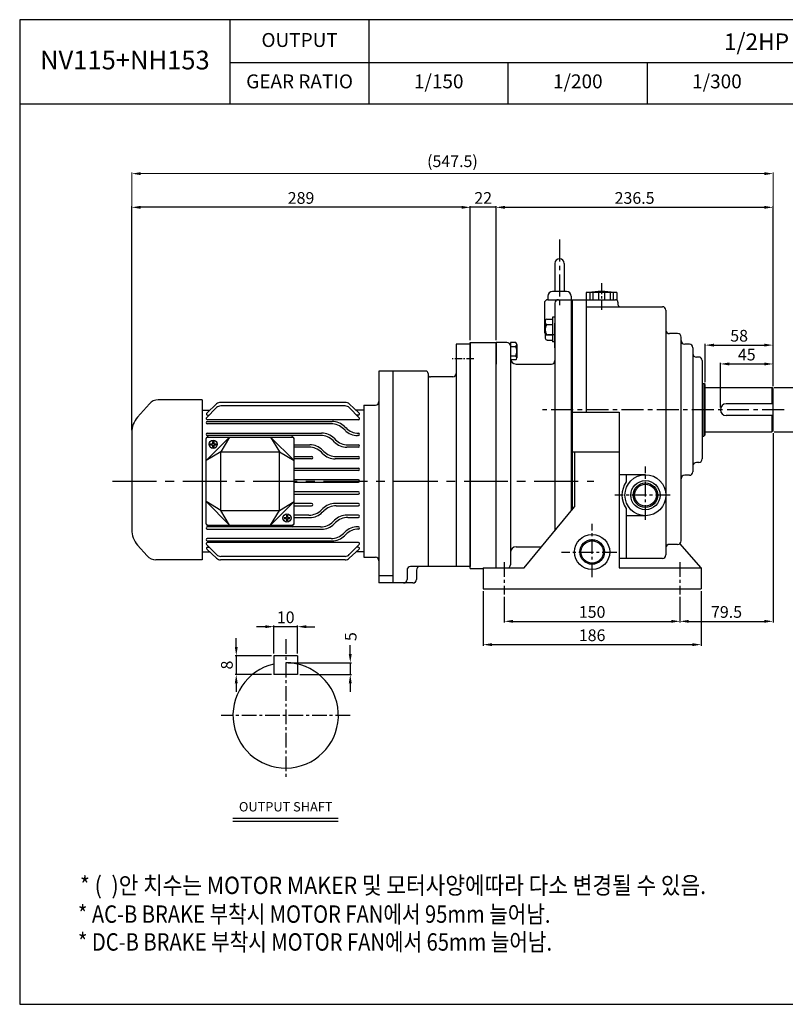
# Model space of a CAD drawing. Extents: x 0 to 1189, y 0 to 841.
# Drawn here: x 0 to 654, y 0 to 841 of the extents above; entities that cross this region are included whole.
import ezdxf

# ---------------------------------------------------------------- set-up
doc = ezdxf.new("R2010")
doc.units = 0
doc.header["$LTSCALE"] = 10
doc.header["$MEASUREMENT"] = 0
doc.linetypes.add('CENTER', pattern=[2, 1.25, -0.25, 0.25, -0.25])
doc.layers.get('0').update_dxf_attribs({"linetype": 'CONTINUOUS'})
doc.layers.get('DEFPOINTS').update_dxf_attribs({"linetype": 'CONTINUOUS'})
for name, color, linetype in [('3', 1, 'CENTER'), ('7', 3, 'CONTINUOUS'), ('CENTER', 1, 'CENTER')]:
    doc.layers.add(name, color=color, linetype=linetype)
doc.layers.add('AM_5', color=3, linetype='CONTINUOUS', lineweight=15)
doc.styles.add('GULIM', font='txt')
doc.styles.add('SIMPLEX', font='simplex.shx')
doc.styles.get("Standard").update_dxf_attribs({"font": 'simplex.shx'})
doc.dimstyles.new('STANDARD$0', dxfattribs={"dimtxt": 0.18, "dimasz": 0.18, "dimexe": 0.18, "dimexo": 0.0625, "dimgap": 0.09, "dimtad": 0, "dimtih": 1, "dimtoh": 1, "dimdec": 4, "dimzin": 0, "dimdsep": 46, "dimtxsty": 'Standard', "dimcen": 0.09, "dimadec": 0, "dimazin": 0, "dimtfac": 1, "dimtdec": 4, "dimtofl": 0, "dimtmove": 0, "dimatfit": 3, "dimfxl": 0, "dimtolj": 1, "dimtzin": 0, "dimarcsym": 0})

# ---------------------------------------------------------------- blocks, each defined once
blk = doc.blocks.new('*D2')
at = {"layer": 'AM_5', "color": 31, "linetype": 'ByBlock', "lineweight": -2}
for p, q in [((644.17, 526.86), (674.6, 526.86)), ((673.6, 519.36), (673.6, 496.36)), ((644.17, 488.86), (674.6, 488.86))]:
    blk.add_line(p, q, dxfattribs=at)
at = {"layer": 'AM_5', "color": 31}
for points in [[(672.35, 519.36), (674.85, 519.36), (673.6, 526.86)], [(672.35, 496.36), (674.85, 496.36), (673.6, 488.86)]]:
    blk.add_solid(points, dxfattribs=at)
at = {"layer": 'DEFPOINTS', "color": 0}
for p in [(642.17, 526.86), (642.17, 488.86), (673.6, 488.86)]:
    blk.add_point(p, dxfattribs=at)
at = {"layer": 'AM_5', "color": 31, "insert": (681.13, 507.86), "char_height": 10, "attachment_point": 5, "rotation": 90, "style": 'SIMPLEX'}
blk.add_mtext('\\A1;%%C38h6', dxfattribs=at)
blk = doc.blocks.new('*D3')
at = {"layer": 'AM_5', "color": 31, "linetype": 'ByBlock', "lineweight": -2}
for p, q in [((598.17, 509.86), (598.17, 547.95)), ((605.67, 546.95), (635.67, 546.95)), ((643.17, 527.86), (643.17, 547.95))]:
    blk.add_line(p, q, dxfattribs=at)
at = {"layer": 'AM_5', "color": 31}
for points in [[(605.67, 548.2), (605.67, 545.7), (598.17, 546.95)], [(635.67, 548.2), (635.67, 545.7), (643.17, 546.95)]]:
    blk.add_solid(points, dxfattribs=at)
at = {"layer": 'DEFPOINTS', "color": 0}
for p in [(643.17, 546.95), (643.17, 525.86), (598.17, 507.86)]:
    blk.add_point(p, dxfattribs=at)
at = {"layer": 'AM_5', "color": 31, "insert": (620.67, 554.95), "char_height": 10, "attachment_point": 5, "style": 'SIMPLEX'}
blk.add_mtext('\\A1;45', dxfattribs=at)
blk = doc.blocks.new('*D4')
at = {"layer": 'AM_5', "color": 31, "linetype": 'ByBlock', "lineweight": -2}
for p, q in [((585.17, 531.36), (585.17, 564.04)), ((643.17, 527.86), (643.17, 564.04)), ((592.67, 563.04), (635.67, 563.04))]:
    blk.add_line(p, q, dxfattribs=at)
at = {"layer": 'AM_5', "color": 31}
for points in [[(592.67, 564.29), (592.67, 561.79), (585.17, 563.04)], [(635.67, 564.29), (635.67, 561.79), (643.17, 563.04)]]:
    blk.add_solid(points, dxfattribs=at)
at = {"layer": 'DEFPOINTS', "color": 0}
for p in [(643.17, 563.04), (585.17, 529.36), (643.17, 525.86)]:
    blk.add_point(p, dxfattribs=at)
at = {"layer": 'AM_5', "color": 31, "insert": (614.17, 571.04), "char_height": 10, "attachment_point": 5, "style": 'SIMPLEX'}
blk.add_mtext('\\A1;58', dxfattribs=at)
blk = doc.blocks.new('*D5')
at = {"layer": 'AM_5', "color": 31, "linetype": 'ByBlock', "lineweight": -2}
for p, q in [((413.67, 347.92), (413.67, 326.11)), ((563.67, 347.92), (563.67, 326.11)), ((421.17, 327.11), (556.17, 327.11))]:
    blk.add_line(p, q, dxfattribs=at)
at = {"layer": 'AM_5', "color": 31}
for points in [[(421.17, 328.36), (421.17, 325.86), (413.67, 327.11)], [(556.17, 328.36), (556.17, 325.86), (563.67, 327.11)]]:
    blk.add_solid(points, dxfattribs=at)
at = {"layer": 'DEFPOINTS', "color": 0}
for p in [(413.67, 349.92), (563.67, 349.92), (563.67, 327.11)]:
    blk.add_point(p, dxfattribs=at)
at = {"layer": 'AM_5', "color": 31, "insert": (488.67, 335.11), "char_height": 10, "attachment_point": 5, "style": 'SIMPLEX'}
blk.add_mtext('\\A1;150', dxfattribs=at)
blk = doc.blocks.new('*D6')
at = {"layer": 'AM_5', "color": 31, "linetype": 'ByBlock', "lineweight": -2}
for p, q in [((643.17, 487.86), (643.17, 326.11)), ((563.67, 347.92), (563.67, 326.11)), ((571.17, 327.11), (635.67, 327.11))]:
    blk.add_line(p, q, dxfattribs=at)
at = {"layer": 'AM_5', "color": 31}
for points in [[(571.17, 328.36), (571.17, 325.86), (563.67, 327.11)], [(635.67, 328.36), (635.67, 325.86), (643.17, 327.11)]]:
    blk.add_solid(points, dxfattribs=at)
at = {"layer": 'DEFPOINTS', "color": 0}
for p in [(643.17, 489.86), (563.67, 349.92), (643.17, 327.11)]:
    blk.add_point(p, dxfattribs=at)
at = {"layer": 'AM_5', "color": 31, "insert": (603.42, 335.11), "char_height": 10, "attachment_point": 5, "style": 'SIMPLEX'}
blk.add_mtext('\\A1;79.5', dxfattribs=at)
blk = doc.blocks.new('*D7')
at = {"layer": 'AM_5', "color": 31, "linetype": 'ByBlock', "lineweight": -2}
for p, q in [((395.67, 352.86), (395.67, 306.21)), ((581.67, 352.86), (581.67, 306.21)), ((403.17, 307.21), (574.17, 307.21))]:
    blk.add_line(p, q, dxfattribs=at)
at = {"layer": 'AM_5', "color": 31}
for points in [[(403.17, 308.46), (403.17, 305.96), (395.67, 307.21)], [(574.17, 308.46), (574.17, 305.96), (581.67, 307.21)]]:
    blk.add_solid(points, dxfattribs=at)
at = {"layer": 'DEFPOINTS', "color": 0}
for p in [(395.67, 354.86), (581.67, 354.86), (581.67, 307.21)]:
    blk.add_point(p, dxfattribs=at)
at = {"layer": 'AM_5', "color": 31, "insert": (488.67, 315.21), "char_height": 10, "attachment_point": 5, "style": 'SIMPLEX'}
blk.add_mtext('\\A1;186', dxfattribs=at)
blk = doc.blocks.new('*D8')
at = {"layer": 'AM_5', "color": 31, "linetype": 'ByBlock', "lineweight": -2}
for p, q in [((406.67, 567.36), (406.67, 681.73)), ((643.17, 527.86), (643.17, 681.73)), ((414.17, 680.73), (635.67, 680.73))]:
    blk.add_line(p, q, dxfattribs=at)
at = {"layer": 'AM_5', "color": 31}
for points in [[(414.17, 681.98), (414.17, 679.48), (406.67, 680.73)], [(635.67, 681.98), (635.67, 679.48), (643.17, 680.73)]]:
    blk.add_solid(points, dxfattribs=at)
at = {"layer": 'DEFPOINTS', "color": 0}
for p in [(643.17, 680.73), (406.67, 565.36), (643.17, 525.86)]:
    blk.add_point(p, dxfattribs=at)
at = {"layer": 'AM_5', "color": 31, "insert": (524.92, 688.73), "char_height": 10, "attachment_point": 5, "style": 'SIMPLEX'}
blk.add_mtext('\\A1;236.5', dxfattribs=at)
blk = doc.blocks.new('*D9')
at = {"layer": 'AM_5', "color": 31, "linetype": 'ByBlock', "lineweight": -2}
for p, q in [((384.67, 567.36), (384.67, 681.73)), ((406.67, 567.36), (406.67, 681.73)), ((377.17, 680.73), (369.67, 680.73)), ((406.67, 680.73), (384.67, 680.73)), ((414.17, 680.73), (421.67, 680.73))]:
    blk.add_line(p, q, dxfattribs=at)
at = {"layer": 'AM_5', "color": 31}
for points in [[(377.17, 681.98), (377.17, 679.48), (384.67, 680.73)], [(414.17, 681.98), (414.17, 679.48), (406.67, 680.73)]]:
    blk.add_solid(points, dxfattribs=at)
at = {"layer": 'DEFPOINTS', "color": 0}
for p in [(384.67, 680.73), (384.67, 565.36), (406.67, 565.36)]:
    blk.add_point(p, dxfattribs=at)
at = {"layer": 'AM_5', "color": 31, "insert": (395.67, 688.73), "char_height": 10, "attachment_point": 5, "style": 'SIMPLEX'}
blk.add_mtext('\\A1;22', dxfattribs=at)
blk = doc.blocks.new('*D10')
at = {"layer": 'AM_5', "color": 31, "linetype": 'ByBlock', "lineweight": -2}
for p, q in [((95.67, 490.33), (95.67, 681.73)), ((384.67, 567.36), (384.67, 681.73)), ((377.17, 680.73), (103.17, 680.73))]:
    blk.add_line(p, q, dxfattribs=at)
at = {"layer": 'AM_5', "color": 31}
for points in [[(103.17, 681.98), (103.17, 679.48), (95.67, 680.73)], [(377.17, 681.98), (377.17, 679.48), (384.67, 680.73)]]:
    blk.add_solid(points, dxfattribs=at)
at = {"layer": 'DEFPOINTS', "color": 0}
for p in [(95.67, 680.73), (384.67, 565.36), (95.67, 488.33)]:
    blk.add_point(p, dxfattribs=at)
at = {"layer": 'AM_5', "color": 31, "insert": (240.17, 688.73), "char_height": 10, "attachment_point": 5, "style": 'SIMPLEX'}
blk.add_mtext('\\A1;289', dxfattribs=at)
blk = doc.blocks.new('*D11')
at = {"layer": 'AM_5', "color": 31, "linetype": 'ByBlock', "lineweight": -2}
for p, q in [((184.87, 305.27), (184.87, 312.77)), ((215.07, 297.77), (183.87, 297.77)), ((184.87, 297.77), (184.87, 281.77)), ((215.07, 281.77), (183.87, 281.77)), ((184.87, 274.27), (184.87, 266.77))]:
    blk.add_line(p, q, dxfattribs=at)
at = {"layer": 'AM_5', "color": 31}
for points in [[(183.62, 305.27), (186.12, 305.27), (184.87, 297.77)], [(183.62, 274.27), (186.12, 274.27), (184.87, 281.77)]]:
    blk.add_solid(points, dxfattribs=at)
at = {"layer": 'DEFPOINTS', "color": 0}
for p in [(217.07, 297.77), (184.87, 281.77), (217.07, 281.77)]:
    blk.add_point(p, dxfattribs=at)
at = {"layer": 'AM_5', "color": 31, "insert": (176.87, 289.77), "char_height": 10, "attachment_point": 5, "rotation": 90, "style": 'SIMPLEX'}
blk.add_mtext('\\A1;8', dxfattribs=at)
blk = doc.blocks.new('*D12')
at = {"layer": 'AM_5', "color": 31, "linetype": 'ByBlock', "lineweight": -2}
for p, q in [((282.19, 299.27), (282.19, 306.77)), ((229.07, 291.77), (283.19, 291.77)), ((282.19, 291.77), (282.19, 281.77)), ((239.07, 281.77), (283.19, 281.77)), ((282.19, 274.27), (282.19, 266.77))]:
    blk.add_line(p, q, dxfattribs=at)
at = {"layer": 'AM_5', "color": 31}
for points in [[(280.94, 299.27), (283.44, 299.27), (282.19, 291.77)], [(280.94, 274.27), (283.44, 274.27), (282.19, 281.77)]]:
    blk.add_solid(points, dxfattribs=at)
at = {"layer": 'DEFPOINTS', "color": 0}
for p in [(227.07, 291.77), (237.07, 281.77), (282.19, 281.77)]:
    blk.add_point(p, dxfattribs=at)
at = {"layer": 'AM_5', "color": 31, "insert": (282.56, 314.05), "char_height": 10, "attachment_point": 5, "rotation": 90, "style": 'SIMPLEX'}
blk.add_mtext('\\A1;5', dxfattribs=at)
blk = doc.blocks.new('*D13')
at = {"layer": 'AM_5', "color": 31, "linetype": 'ByBlock', "lineweight": -2}
for p, q in [((209.57, 322.54), (202.07, 322.54)), ((217.07, 299.77), (217.07, 323.54)), ((237.07, 322.54), (217.07, 322.54)), ((237.07, 299.77), (237.07, 323.54)), ((244.57, 322.54), (252.07, 322.54))]:
    blk.add_line(p, q, dxfattribs=at)
at = {"layer": 'AM_5', "color": 31}
for points in [[(209.57, 323.79), (209.57, 321.29), (217.07, 322.54)], [(244.57, 323.79), (244.57, 321.29), (237.07, 322.54)]]:
    blk.add_solid(points, dxfattribs=at)
at = {"layer": 'DEFPOINTS', "color": 0}
for p in [(217.07, 322.54), (217.07, 297.77), (237.07, 297.77)]:
    blk.add_point(p, dxfattribs=at)
at = {"layer": 'AM_5', "color": 31, "insert": (227.07, 330.54), "char_height": 10, "attachment_point": 5, "style": 'SIMPLEX'}
blk.add_mtext('\\A1;10', dxfattribs=at)

msp = doc.modelspace()

# ---------------------------------------------------------------- linework, layer by layer
for p, q in [((179.55, 769.1), (179.55, 841)), ((298.31, 769.1), (298.31, 841)), ((179.55, 804.45), (1189, 804.45)), ((417.07, 769.1), (417.07, 804.45)), ((535.83, 769.1), (535.83, 804.45)), ((0, 769.1), (1189, 769.1)), ((456.87, 632.86), (456.87, 608.86)), ((464.87, 632.86), (464.87, 608.86)), ((466.87, 608.86), (454.87, 608.86)), ((509.67, 607.86), (483.67, 607.86)), ((483.67, 607.86), (483.67, 601.86)), ((486.67, 607.86), (486.67, 601.86)), ((489.17, 607.86), (489.17, 601.86)), ((494.17, 607.86), (494.17, 601.86)), ((499.17, 607.86), (499.17, 601.86)), ((504.17, 607.86), (504.17, 601.86)), ((506.67, 607.86), (506.67, 601.86)), ((509.67, 607.86), (509.67, 601.86)), ((447.87, 598.86), (447.87, 574.86)), ((450.87, 604.86), (450.87, 601.86)), ((450.87, 601.86), (508.67, 601.86)), ((456.87, 598.86), (456.87, 404.55)), ((470.87, 604.86), (470.87, 601.86)), ((470.87, 601.86), (470.87, 531.86)), ((470.87, 601.86), (470.87, 422.44)), ((471.67, 601.86), (471.67, 422.44)), ((483.67, 601.86), (483.67, 505.86)), ((510.67, 599.86), (510.67, 597.86)), ((483.67, 595.86), (548.67, 595.86)), ((551.67, 592.86), (551.67, 383.79)), ((448.47, 582.98), (448.47, 569.64)), ((449.87, 585.2), (454.87, 585.2)), ((449.87, 580.76), (454.87, 580.76)), ((454.87, 586.81), (454.87, 565.81)), ((456.87, 586.81), (454.87, 586.81)), ((456.87, 560.86), (456.87, 581.86)), ((561.67, 572.86), (554.67, 572.86)), ((372.67, 563.86), (372.67, 373.86)), ((384.67, 563.86), (372.67, 563.86)), ((384.67, 372.36), (384.67, 565.36)), ((384.67, 565.36), (406.67, 565.36)), ((384.67, 565.36), (384.67, 373.86)), ((406.67, 565.36), (406.67, 546.86)), ((406.67, 384.86), (406.67, 565.36)), ((418.87, 565.36), (418.87, 375.36)), ((423.62, 565.36), (418.87, 565.36)), ((424.37, 563.61), (424.37, 552.11)), ((449.87, 571.86), (454.87, 571.86)), ((449.87, 567.41), (454.87, 567.41)), ((456.87, 571.86), (450.87, 571.86)), ((456.87, 565.81), (454.87, 565.81)), ((564.67, 395.86), (564.67, 569.86)), ((571.67, 563.86), (567.67, 563.86)), ((418.87, 561.86), (423.62, 561.86)), ((574.67, 560.86), (574.67, 454.86)), ((418.87, 553.86), (423.62, 553.86)), ((423.62, 550.36), (418.87, 550.36)), ((423.87, 546.86), (453.87, 546.86)), ((579.67, 552.86), (577.67, 552.86)), ((582.67, 549.86), (582.67, 465.86)), ((306.67, 540.86), (306.67, 359.86)), ((318.67, 540.86), (306.67, 540.86)), ((346.67, 540.86), (311.67, 540.86)), ((318.67, 540.86), (318.67, 359.86)), ((348.67, 538.86), (348.67, 373.86)), ((369.67, 535.86), (350.67, 535.86)), ((582.67, 530.36), (584.17, 530.36)), ((584.17, 530.36), (584.17, 485.36)), ((585.17, 529.36), (584.17, 530.36)), ((585.17, 486.36), (585.17, 529.36)), ((585.17, 526.86), (642.17, 526.86)), ((643.17, 525.86), (642.17, 526.86)), ((642.17, 526.86), (642.17, 512.86)), ((643.17, 489.86), (643.17, 525.86)), ((155.67, 516.36), (118.2, 516.36)), ((155.67, 516.36), (155.67, 379.61)), ((277.9, 514.11), (171.44, 514.11)), ((110.68, 512.96), (100.64, 501.52)), ((155.67, 507.36), (162.18, 507.36)), ((159.46, 501.06), (168.01, 509.64)), ((168.04, 512.78), (159.64, 505.01)), ((277.78, 511.11), (171.56, 511.11)), ((281.3, 512.78), (289.7, 505.01)), ((289.88, 501.06), (281.32, 509.64)), ((293.67, 507.36), (287.16, 507.36)), ((293.67, 511.86), (293.67, 381.86)), ((293.67, 511.86), (303.67, 511.86)), ((471.67, 505.86), (511.67, 505.86)), ((511.67, 505.86), (511.67, 372.86)), ((643.17, 512.86), (603.17, 512.86)), ((289.17, 499.35), (160.17, 499.35)), ((160.17, 497.86), (266.74, 497.86)), ((160.31, 503.27), (161.67, 503.27)), ((289.02, 503.27), (287.67, 503.27)), ((643.17, 502.86), (603.17, 502.86)), ((642.17, 502.86), (642.17, 488.86)), ((95.67, 488.33), (95.67, 405.4)), ((265.91, 495.86), (160.17, 495.86)), ((160.17, 487.86), (257.74, 487.86)), ((277.73, 490.26), (276.52, 491.47)), ((277.35, 493.47), (278.56, 492.26)), ((585.17, 488.86), (642.17, 488.86)), ((643.17, 489.86), (642.17, 488.86)), ((159.17, 464.36), (179.17, 484.36)), ((159.17, 410.36), (159.17, 483.36)), ((256.91, 485.86), (160.17, 485.86)), ((160.17, 484.36), (233.17, 484.36)), ((164.67, 480.81), (164.67, 478.86)), ((165.67, 480.81), (165.67, 478.86)), ((165.67, 480.81), (165.67, 478.86)), ((179.17, 484.36), (171.67, 471.86)), ((234.17, 464.36), (214.17, 484.36)), ((214.17, 484.36), (221.67, 471.86)), ((234.17, 410.36), (234.17, 483.36)), ((268.73, 480.26), (267.52, 481.47)), ((268.35, 483.47), (269.56, 482.26)), ((289.17, 485.86), (288.34, 485.86)), ((470.87, 483.86), (470.87, 421.48)), ((582.67, 485.36), (584.17, 485.36)), ((585.17, 486.36), (584.17, 485.36)), ((171.67, 471.86), (159.17, 464.36)), ((162.72, 478.86), (164.67, 478.86)), ((162.72, 477.86), (164.67, 477.86)), ((164.67, 477.86), (164.67, 475.91)), ((165.67, 478.86), (167.62, 478.86)), ((165.67, 477.86), (165.67, 475.91)), ((165.67, 477.86), (165.67, 475.91)), ((165.67, 477.86), (167.62, 477.86)), ((171.67, 421.86), (171.67, 471.86)), ((171.67, 471.86), (221.67, 471.86)), ((221.67, 421.86), (221.67, 471.86)), ((221.67, 471.86), (234.17, 464.36)), ((234.17, 477.86), (247.74, 477.86)), ((246.91, 475.86), (234.17, 475.86)), ((258.73, 470.26), (257.52, 471.47)), ((258.35, 473.47), (259.56, 472.26)), ((289.17, 475.86), (279.34, 475.86)), ((280.17, 477.86), (289.17, 477.86)), ((471.67, 471.86), (511.67, 471.86)), ((473.67, 471.86), (473.67, 424.86)), ((234.17, 467.86), (249.17, 467.86)), ((249.17, 465.86), (234.17, 465.86)), ((289.17, 465.86), (269.34, 465.86)), ((270.17, 467.86), (289.17, 467.86)), ((579.67, 462.86), (577.67, 462.86)), ((234.17, 457.86), (289.17, 457.86)), ((289.17, 455.86), (234.17, 455.86)), ((289.17, 447.86), (234.17, 447.86)), ((234.17, 445.86), (289.17, 445.86)), ((534.17, 452.36), (511.67, 452.36)), ((517.67, 452.36), (517.67, 446.16)), ((571.67, 451.86), (567.67, 451.86)), ((289.17, 437.86), (234.17, 437.86)), ((159.17, 429.36), (179.17, 409.36)), ((171.67, 421.86), (159.17, 429.36)), ((234.17, 429.36), (214.17, 409.36)), ((221.67, 421.86), (234.17, 429.36)), ((234.17, 435.86), (289.17, 435.86)), ((171.67, 421.86), (221.67, 421.86)), ((179.17, 409.36), (171.67, 421.86)), ((214.17, 409.36), (221.67, 421.86)), ((249.17, 427.86), (234.17, 427.86)), ((234.17, 425.86), (249.17, 425.86)), ((258.73, 423.47), (257.52, 422.26)), ((258.35, 420.26), (259.56, 421.47)), ((289.17, 427.86), (269.34, 427.86)), ((270.17, 425.86), (289.17, 425.86)), ((430.67, 372.86), (473.67, 424.86)), ((517.67, 423.56), (517.67, 380.79)), ((225.72, 415.86), (227.67, 415.86)), ((225.72, 414.86), (227.67, 414.86)), ((227.67, 417.81), (227.67, 415.86)), ((227.67, 414.86), (227.67, 412.91)), ((228.67, 417.81), (228.67, 415.86)), ((228.67, 417.81), (228.67, 415.86)), ((228.67, 415.86), (230.62, 415.86)), ((228.67, 414.86), (228.67, 412.91)), ((228.67, 414.86), (228.67, 412.91)), ((228.67, 414.86), (230.62, 414.86)), ((246.91, 417.86), (234.17, 417.86)), ((234.17, 415.86), (247.74, 415.86)), ((268.73, 413.47), (267.52, 412.26)), ((289.17, 417.86), (279.34, 417.86)), ((280.17, 415.86), (289.17, 415.86)), ((534.17, 417.36), (517.67, 417.36)), ((160.17, 409.36), (233.17, 409.36)), ((256.91, 407.86), (160.17, 407.86)), ((160.17, 405.86), (257.74, 405.86)), ((268.35, 410.26), (269.56, 411.47)), ((289.17, 407.86), (288.34, 407.86)), ((265.91, 397.86), (160.17, 397.86)), ((160.17, 395.86), (266.74, 395.86)), ((277.73, 403.47), (276.52, 402.26)), ((277.35, 400.26), (278.56, 401.47)), ((100.64, 392.2), (108.71, 383.01)), ((159.46, 392.66), (168.01, 384.08)), ((168.04, 380.94), (159.64, 388.72)), ((289.17, 394.37), (160.17, 394.37)), ((160.31, 390.45), (161.67, 390.45)), ((281.3, 380.94), (289.7, 388.72)), ((289.88, 392.66), (281.32, 384.08)), ((289.02, 390.45), (287.67, 390.45)), ((406.67, 372.86), (406.67, 390.86)), ((423.87, 390.86), (445.55, 390.86)), ((561.67, 392.86), (554.67, 392.86)), ((581.67, 372.86), (563.64, 393.6)), ((155.67, 379.61), (116.22, 379.61)), ((155.67, 386.36), (162.18, 386.36)), ((277.9, 379.61), (171.44, 379.61)), ((277.78, 382.61), (171.56, 382.61)), ((293.67, 386.36), (287.16, 386.36)), ((293.67, 381.86), (303.67, 381.86)), ((548.67, 380.79), (511.67, 380.79)), ((330.67, 370.86), (330.67, 362.86)), ((384.67, 373.86), (333.67, 373.86)), ((338.67, 370.86), (338.67, 362.86)), ((384.67, 372.36), (395.67, 372.36)), ((395.67, 372.86), (395.67, 354.86)), ((395.67, 372.86), (430.67, 372.86)), ((511.67, 372.86), (581.67, 372.86)), ((581.67, 372.86), (581.67, 354.86)), ((318.67, 365.99), (306.67, 365.99)), ((318.67, 359.86), (306.67, 359.86)), ((335.67, 359.86), (318.67, 359.86)), ((395.67, 354.86), (581.67, 354.86)), ((217.07, 297.77), (217.07, 281.77)), ((237.07, 297.77), (217.07, 297.77)), ((237.07, 297.77), (237.07, 281.77)), ((237.07, 281.77), (217.07, 281.77)), ((182.01, 158.97), (271.83, 158.97)), ((182.01, 156.3), (271.83, 156.3))]:
    msp.add_line(p, q)
at = {"color": 31}
for p in [(384.67, 485.25), (384.67, 564.86), (384.67, 564.86)]:
    msp.add_line(p, (384.67, 565.36), dxfattribs=at)
at = {"ltscale": 2}
msp.add_line((415.87, 565.36), (406.67, 565.36), dxfattribs=at)
at = {"color": 31, "linetype": 'ByBlock'}
for p, q in [((643.17, 530.36), (643.17, 565.15)), ((643.17, 530.86), (643.17, 551.47))]:
    msp.add_line(p, q, dxfattribs=at)
msp.add_lwpolyline([(0, 0), (1189, 0), (1189, 841), (0, 841)], close=True)
for centre, radius in [((165.17, 478.36), 3.5), ((534.17, 434.86), 17.5), ((534.17, 434.86), 12.48), ((534.17, 434.86), 10.48), ((228.17, 415.36), 3.5), ((488.67, 386.36), 15), ((488.67, 386.36), 10.5)]:
    msp.add_circle(centre, radius)
for centre, radius, start, end in [((460.87, 632.86), 4, 0, 180), ((454.87, 604.86), 4, 90, 180), ((466.87, 604.86), 4, 0, 90), ((496.67, 547.86), 61, 79.61114, 100.38886), ((450.87, 598.86), 3, 90, 180), ((459.87, 598.86), 3, 90, 180), ((508.67, 599.86), 2, 0, 90), ((512.67, 597.86), 2, 180, 270), ((548.67, 592.86), 3, 0, 90), ((450.94, 582.98), 2.47, 115.61366, 244.38634), ((456.23, 576.31), 7.76, 145.05371, 214.94629), ((450.87, 574.86), 3, 180, 216.8699), ((554.67, 575.86), 3, 180, 270), ((561.67, 569.86), 3, 0, 90), ((415.87, 562.36), 3, 0, 90), ((421.96, 563.61), 2.41, 0, 46.56424), ((421.96, 563.61), 2.41, 313.43576, 359.99998), ((450.94, 569.64), 2.47, 115.61366, 244.38634), ((567.67, 566.86), 3, 180, 270), ((413.37, 557.86), 11, 0, 21.32368), ((413.37, 557.86), 11, 338.67632, 359.99998), ((577.67, 555.86), 3, 180, 270), ((423.87, 551.86), 5, 180, 270), ((421.96, 552.11), 2.41, 0, 46.56424), ((421.96, 552.11), 2.41, 313.43576, 359.99998), ((453.87, 549.86), 3, 270, 0), ((579.67, 549.86), 3, 0, 90), ((346.67, 538.86), 2, 0, 90), ((369.67, 538.86), 3, 270, 0), ((350.67, 537.86), 2, 180, 270), ((118.2, 506.36), 10, 90, 138.71529), ((171.44, 509.11), 5, 90, 132.76258), ((277.9, 509.11), 5, 47.23742, 90), ((303.67, 514.86), 3, 270, 0), ((160.31, 504.27), 1, 132.76258, 270), ((171.56, 506.11), 5, 90, 135.09535), ((277.78, 506.11), 5, 44.90465, 90), ((289.02, 504.27), 1, 270, 47.23742), ((603.17, 507.86), 5, 90, 270), ((115.67, 488.33), 20, 138.71529, 180), ((160.17, 500.35), 1, 135.09535, 270), ((160.17, 496.86), 1, 90, 270), ((266.74, 482.86), 15, 45, 90), ((289.17, 500.35), 1, 270, 44.90465), ((160.17, 486.86), 1, 90, 270), ((257.74, 472.86), 15, 45, 90), ((265.91, 480.86), 15, 45, 90), ((288.34, 500.86), 15, 225, 270), ((289.17, 502.86), 15, 225, 270), ((289.17, 486.86), 1, 270, 90), ((160.17, 483.36), 1, 90, 180), ((160.17, 485.11), 0.75, 270, 90), ((165.17, 478.36), 2.5, 78.46304, 101.53696), ((233.17, 485.11), 0.75, 90, 270), ((233.17, 483.36), 1, 0, 90), ((256.91, 470.86), 15, 45, 90), ((279.34, 490.86), 15, 225, 270), ((280.17, 492.86), 15, 225, 270), ((165.17, 478.36), 2.5, 168.46304, 191.53696), ((165.17, 478.36), 2.5, 258.46304, 281.53696), ((165.17, 478.36), 2.5, 348.46304, 11.53696), ((246.91, 460.86), 15, 45, 90), ((247.74, 462.86), 15, 45, 90), ((270.17, 482.86), 15, 225, 270), ((289.17, 476.86), 1, 270, 90), ((249.17, 466.86), 1, 270, 90), ((269.34, 480.86), 15, 225, 270), ((289.17, 466.86), 1, 270, 90), ((577.67, 459.86), 3, 90, 180), ((579.67, 465.86), 3, 270, 0), ((289.17, 456.86), 1, 270, 90), ((289.17, 446.86), 1, 270, 90), ((534.17, 434.86), 20, 145.58849, 214.41151), ((567.67, 448.86), 3, 90, 180), ((289.17, 436.86), 1, 270, 90), ((246.91, 432.86), 15, 270, 315), ((249.17, 426.86), 1, 270, 90), ((269.34, 412.86), 15, 90, 135), ((270.17, 410.86), 15, 90, 135), ((289.17, 426.86), 1, 270, 90), ((228.17, 415.36), 2.5, 168.46304, 191.53696), ((228.17, 415.36), 2.5, 78.46304, 101.53696), ((228.17, 415.36), 2.5, 258.46304, 281.53696), ((228.17, 415.36), 2.5, 348.46304, 11.53696), ((247.74, 430.86), 15, 270, 315), ((256.91, 422.86), 15, 270, 315), ((279.34, 402.86), 15, 90, 135), ((280.17, 400.86), 15, 90, 135), ((289.17, 416.86), 1, 270, 90), ((115.67, 405.4), 20, 180, 221.28471), ((160.17, 410.36), 1, 180, 270), ((160.17, 406.86), 1, 90, 270), ((160.17, 408.61), 0.75, 270, 90), ((233.17, 408.61), 0.75, 90, 270), ((233.17, 410.36), 1, 270, 0), ((257.74, 420.86), 15, 270, 315), ((288.34, 392.86), 15, 90, 135), ((289.17, 390.86), 15, 90, 135), ((289.17, 406.86), 1, 270, 90), ((160.17, 396.86), 1, 90, 270), ((265.91, 412.86), 15, 270, 315), ((266.74, 410.86), 15, 270, 315), ((561.67, 395.86), 3, 270, 0), ((160.17, 393.37), 1, 90, 224.90465), ((160.31, 389.45), 1, 90, 227.23742), ((289.02, 389.45), 1, 312.76258, 90), ((289.17, 393.37), 1, 315.09535, 90), ((423.87, 385.86), 5, 90, 180), ((554.67, 389.86), 3, 90, 180), ((116.22, 389.61), 10, 221.28471, 270), ((171.56, 387.61), 5, 224.90465, 270), ((171.44, 384.61), 5, 227.23742, 270), ((277.78, 387.61), 5, 270, 315.09535), ((277.9, 384.61), 5, 270, 312.76258), ((303.67, 378.86), 3, 0, 90), ((548.67, 383.79), 3, 270, 0), ((333.67, 370.86), 3, 90, 180), ((341.67, 370.86), 3, 90, 180), ((415.87, 375.36), 3, 303.55731, 0), ((327.67, 362.86), 3, 270, 0), ((335.67, 362.86), 3, 270, 0), ((227.07, 246.77), 45, 102.83959, 90)]:
    msp.add_arc(centre, radius, start, end)
at = {"ltscale": 1.5}
for centre, start, end in [((571.67, 560.86), 0, 90), ((571.67, 454.86), 270, 0)]:
    msp.add_arc(centre, 3, start, end, dxfattribs=at)
at = {"layer": '3', "ltscale": 1.5}
for p, q in [((460.87, 653.35), (460.87, 596.36)), ((652.57, 507.86), (445.39, 507.86))]:
    msp.add_line(p, q, dxfattribs=at)
at = {"layer": '3', "ltscale": 0.75}
msp.add_line((496.67, 615.96), (496.67, 593.27), dxfattribs=at)
at = {"layer": '3'}
for p, q in [((413.67, 377.57), (413.67, 349.92)), ((563.67, 377.57), (563.67, 349.92))]:
    msp.add_line(p, q, dxfattribs=at)
at = {"layer": '7'}
for centre, radius in [((534.17, 434.86), 9.32), ((488.67, 386.36), 9.5)]:
    msp.add_circle(centre, radius, dxfattribs=at)
at = {"layer": 'AM_5', "color": 31}
for p, q in [((95.67, 490.33), (95.67, 710.51)), ((103.17, 709.51), (635.67, 709.51)), ((643.17, 527.86), (643.17, 710.51))]:
    msp.add_line(p, q, dxfattribs=at)
for points in [[(103.17, 710.76), (103.17, 708.26), (95.67, 709.51)], [(635.67, 710.76), (635.67, 708.26), (643.17, 709.51)]]:
    msp.add_solid(points, dxfattribs=at)
at = {"layer": 'CENTER', "ltscale": 0.5}
msp.add_line((387.64, 551.36), (369.21, 551.36), dxfattribs=at)
at = {"layer": 'CENTER'}
for p, q in [((534.17, 413.77), (534.17, 459.47)), ((555.2, 434.86), (508.08, 434.86)), ((488.74, 364.79), (488.74, 410.49)), ((509.77, 385.89), (462.65, 385.89)), ((227.07, 311.77), (227.07, 191.77)), ((282.07, 246.77), (172.07, 246.77))]:
    msp.add_line(p, q, dxfattribs=at)
at = {"layer": 'CENTER', "ltscale": 3}
msp.add_line((79.31, 446.86), (490.05, 446.86), dxfattribs=at)
at = {"layer": 'DEFPOINTS', "color": 0, "linetype": 'ByBlock'}
for p in [(574.67, 560.86), (574.67, 560.86), (574.67, 560.86), (574.67, 560.86), (582.67, 549.86), (582.67, 549.86), (582.67, 549.86), (582.67, 549.86), (643.17, 529.86), (643.17, 529.86), (643.17, 529.36), (643.17, 489.86)]:
    msp.add_point(p, dxfattribs=at)

# ---------------------------------------------------------------- texts
at = {"style": 'GULIM'}
for s, width, p in [('* (  )안 치수는 MOTOR MAKER 및 모터사양에따라 다소 변경될 수 있음.', 0.9, (51.4, 94.2)), ('* AC-B BRAKE 부착시 MOTOR FAN에서 95mm 늘어남.', 0.85, (49.74, 69.63)), ('* DC-B BRAKE 부착시 MOTOR FAN에서 65mm 늘어남.', 0.85, (49.74, 45.84))]:
    msp.add_text(s, height=14.8448, dxfattribs=dict(at, width=width)).set_placement(p)
at = {"attachment_point": 5, "style": 'SIMPLEX'}
for s, insert, char_height in [('OUTPUT', (238.93, 822.12), 11.89), ('\\A1;1/2HP (0.4kW) NK PLUS MOTOR', (743.66, 822.12), 14.2683), ('NV115+NH153', (89.78, 804.45), 16), ('GEAR RATIO', (238.93, 786.78), 11.89), ('1/150', (357.69, 786.78), 11.89), ('1/200', (476.45, 786.78), 11.89), ('1/300', (595.21, 786.78), 11.89), ('OUTPUT SHAFT', (227.1, 167.7), 8)]:
    msp.add_mtext(s, dxfattribs=dict(at, insert=insert, char_height=char_height))
at = {"layer": 'AM_5', "color": 31, "insert": (369.42, 720.13), "char_height": 10, "attachment_point": 5, "style": 'SIMPLEX'}
msp.add_mtext('\\A1;(547.5)', dxfattribs=at)

# ---------------------------------------------------------------- dimensions: what is measured, and where the dimension line sits
at = {"layer": 'AM_5'}
for base, p1, p2, picture, middle in [((95.67, 680.73), (384.67, 565.36), (95.67, 488.33), '*D10', (240.17, 688.73)), ((384.67, 680.73), (406.67, 565.36), (384.67, 565.36), '*D9', (395.67, 688.73)), ((643.17, 680.73), (406.67, 565.36), (643.17, 525.86), '*D8', (524.92, 688.73)), ((643.17, 563.04), (585.17, 529.36), (643.17, 525.86), '*D4', (614.17, 571.04)), ((643.17, 546.95), (598.17, 507.86), (643.17, 525.86), '*D3', (620.67, 554.95))]:
    dim = msp.add_linear_dim(base=base, p1=p1, p2=p2, dimstyle='STANDARD$0', override={"dimtxt": 10, "dimasz": 7.5, "dimexe": 1, "dimexo": 2, "dimgap": 3, "dimtad": 3, "dimtih": 0, "dimtoh": 0, "dimdec": 1, "dimzin": 8, "dimtxsty": 'SIMPLEX', "dimcen": 0, "dimclrd": 31, "dimclre": 31, "dimclrt": 31, "dimtfac": 0.072, "dimtdec": 0, "dimtix": 1, "dimtofl": 1, "dimtmove": 2, "dimtvp": 0.072, "dimarcsym": 1}, dxfattribs=at)
    dim.commit()
    dim.dimension.update_dxf_attribs({"geometry": picture, "text_midpoint": middle})
for base, p1, p2, text, picture, middle in [((673.6, 488.86), (642.17, 526.86), (642.17, 488.86), '%%C<>h6', '*D2', (681.13, 507.86)), ((282.19, 281.77), (227.07, 291.77), (237.07, 281.77), '5', '*D12', (282.56, 314.05))]:
    dim = msp.add_linear_dim(base=base, p1=p1, p2=p2, angle=90, text=text, dimstyle='STANDARD$0', override={"dimtxt": 10, "dimasz": 7.5, "dimexe": 1, "dimexo": 2, "dimgap": 3, "dimtad": 3, "dimtih": 0, "dimtoh": 0, "dimdec": 1, "dimzin": 8, "dimtxsty": 'SIMPLEX', "dimcen": 0, "dimclrd": 31, "dimclre": 31, "dimclrt": 31, "dimtfac": 0.072, "dimtdec": 0, "dimtix": 1, "dimtofl": 1, "dimtmove": 2, "dimtvp": 0.072, "dimarcsym": 1}, dxfattribs=at)
    dim.commit()
    dim.dimension.update_dxf_attribs({"geometry": picture, "text_midpoint": middle, "dimtype": 160})
for base, p1, p2, picture, middle in [((643.17, 327.11), (563.67, 349.92), (643.17, 489.86), '*D6', (603.42, 335.11)), ((581.67, 307.21), (395.67, 354.86), (581.67, 354.86), '*D7', (488.67, 315.21)), ((563.67, 327.11), (413.67, 349.92), (563.67, 349.92), '*D5', (488.67, 335.11))]:
    dim = msp.add_linear_dim(base=base, p1=p1, p2=p2, angle=0, dimstyle='STANDARD$0', override={"dimtxt": 10, "dimasz": 7.5, "dimexe": 1, "dimexo": 2, "dimgap": 3, "dimtad": 3, "dimtih": 0, "dimtoh": 0, "dimdec": 1, "dimzin": 8, "dimtxsty": 'SIMPLEX', "dimcen": 0, "dimclrd": 31, "dimclre": 31, "dimclrt": 31, "dimtfac": 0.072, "dimtdec": 0, "dimtix": 1, "dimtofl": 1, "dimtmove": 2, "dimtvp": 0.072, "dimarcsym": 1}, dxfattribs=at)
    dim.commit()
    dim.dimension.update_dxf_attribs({"geometry": picture, "text_midpoint": middle})
dim = msp.add_linear_dim(base=(217.07, 322.54), p1=(237.07, 297.77), p2=(217.07, 297.77), text='10', dimstyle='STANDARD$0', override={"dimtxt": 10, "dimasz": 7.5, "dimexe": 1, "dimexo": 2, "dimgap": 3, "dimtad": 3, "dimtih": 0, "dimtoh": 0, "dimdec": 1, "dimzin": 8, "dimtxsty": 'SIMPLEX', "dimcen": 0, "dimclrd": 31, "dimclre": 31, "dimclrt": 31, "dimtfac": 0.072, "dimtdec": 0, "dimtix": 1, "dimtofl": 1, "dimtmove": 2, "dimtvp": 0.072, "dimarcsym": 1}, dxfattribs=at)
dim.commit()
dim.dimension.update_dxf_attribs({"geometry": '*D13', "text_midpoint": (227.07, 330.54)})
dim = msp.add_linear_dim(base=(184.87, 281.77), p1=(217.07, 297.77), p2=(217.07, 281.77), angle=90, text='8', dimstyle='STANDARD$0', override={"dimtxt": 10, "dimasz": 7.5, "dimexe": 1, "dimexo": 2, "dimgap": 3, "dimtad": 3, "dimtih": 0, "dimtoh": 0, "dimdec": 1, "dimzin": 8, "dimtxsty": 'SIMPLEX', "dimcen": 0, "dimclrd": 31, "dimclre": 31, "dimclrt": 31, "dimtfac": 0.072, "dimtdec": 0, "dimtix": 1, "dimtofl": 1, "dimtmove": 2, "dimtvp": 0.072, "dimarcsym": 1}, dxfattribs=at)
dim.commit()
dim.dimension.update_dxf_attribs({"geometry": '*D11', "text_midpoint": (176.87, 289.77)})

doc.saveas('drawing.dxf')
